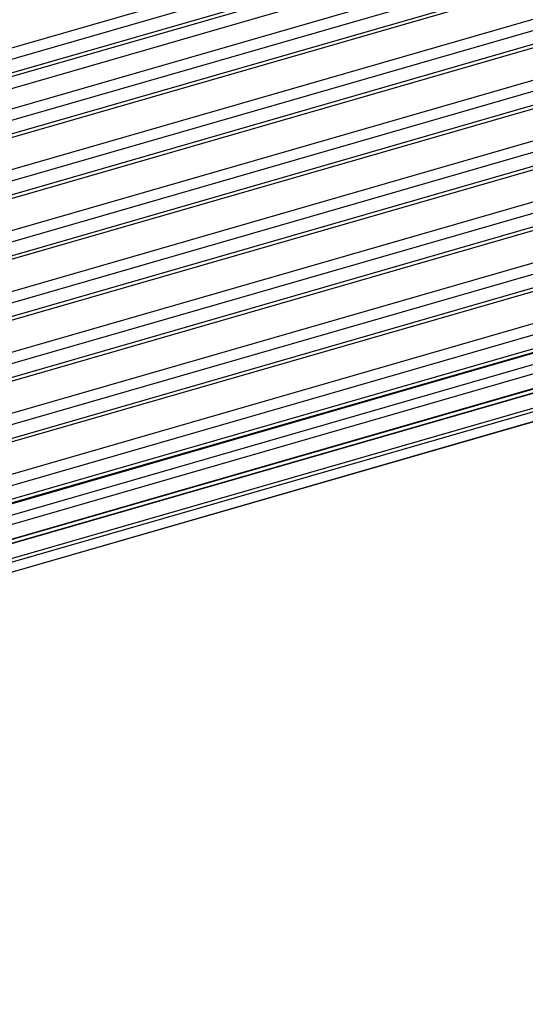
# Model space of a CAD drawing. Units: millimetres. Extents: x 13 to 288, y 13 to 197.
# Drawn here: x 108 to 114, y 30 to 42 of the extents above; entities that cross this region are included whole.
import ezdxf

# ---------------------------------------------------------------- set-up
doc = ezdxf.new("R2010")
doc.units = ezdxf.units.MM
doc.header["$LTSCALE"] = 16.335
doc.layers.get('0').update_dxf_attribs({"linetype": 'CONTINUOUS'})
doc.layers.add('01___PRT_ALL_DTM_PLN', color=7, linetype='CONTINUOUS')

# ---------------------------------------------------------------- blocks, each defined once
blk = doc.blocks.new('EL300Cove3d')
at = {"layer": '01___PRT_ALL_DTM_PLN', "color": 7, "linetype": 'Continuous'}
for p, q in [((19.858, 12.441), (-18.162, 1.465)), ((19.908, 12.311), (-18.162, 1.321)), ((-18.162, 1.148), (19.908, 12.138)), ((-18.162, 1.101), (19.886, 12.085)), ((19.633, 11.856), (-18.162, 0.946)), ((19.858, 11.661), (-18.162, 0.686)), ((19.908, 11.531), (-18.162, 0.541)), ((-18.162, 0.368), (19.908, 11.358)), ((-18.162, 0.322), (19.886, 11.305)), ((19.858, 10.882), (-18.162, -0.094)), ((19.908, 10.752), (-18.162, -0.238)), ((-18.162, -0.411), (19.908, 10.579)), ((-18.162, -0.458), (19.886, 10.526)), ((19.858, 10.102), (-18.162, -0.873)), ((19.908, 9.973), (-18.162, -1.017)), ((-18.162, -1.191), (19.908, 9.799)), ((-18.162, -1.237), (19.886, 9.747)), ((19.858, 9.323), (-18.162, -1.653)), ((19.908, 9.193), (-18.162, -1.797)), ((-18.162, -1.97), (19.908, 9.02)), ((-18.162, -2.016), (19.886, 8.967)), ((19.858, 8.544), (-18.162, -2.432)), ((19.908, 8.414), (-18.162, -2.576)), ((-18.162, -2.749), (19.908, 8.241)), ((-18.162, -2.796), (19.886, 8.188)), ((19.858, 7.764), (-18.162, -3.211)), ((19.908, 7.634), (-18.162, -3.356)), ((-18.162, -3.529), (19.908, 7.461)), ((-18.162, -3.575), (19.886, 7.408)), ((19.858, 6.985), (-18.162, -3.991)), ((19.908, 6.855), (-18.162, -4.135)), ((-18.162, -4.308), (19.908, 6.682)), ((-18.162, -4.355), (19.886, 6.629)), ((-18.167, -4.367), (19.583, 6.53)), ((-18.192, -4.639), (19.737, 6.31)), ((-18.17, -4.513), (19.633, 6.4)), ((-18.309, -4.868), (19.762, 6.122)), ((-18.297, -4.857), (19.774, 6.133)), ((19.665, 6.041), (-18.405, -4.949)), ((19.673, 6.045), (-18.398, -4.945)), ((-18.807, -5.3), (19.264, 5.69)), ((-18.73, -5.233), (19.278, 5.739)), ((-19.035, -5.495), (19.035, 5.495)), ((-19.028, -5.491), (19.043, 5.499))]:
    blk.add_line(p, q, dxfattribs=at)

msp = doc.modelspace()

# ---------------------------------------------------------------- block references
msp.add_blockref('EL300Cove3d', (107.369, 35.079))

doc.saveas('drawing.dxf')
